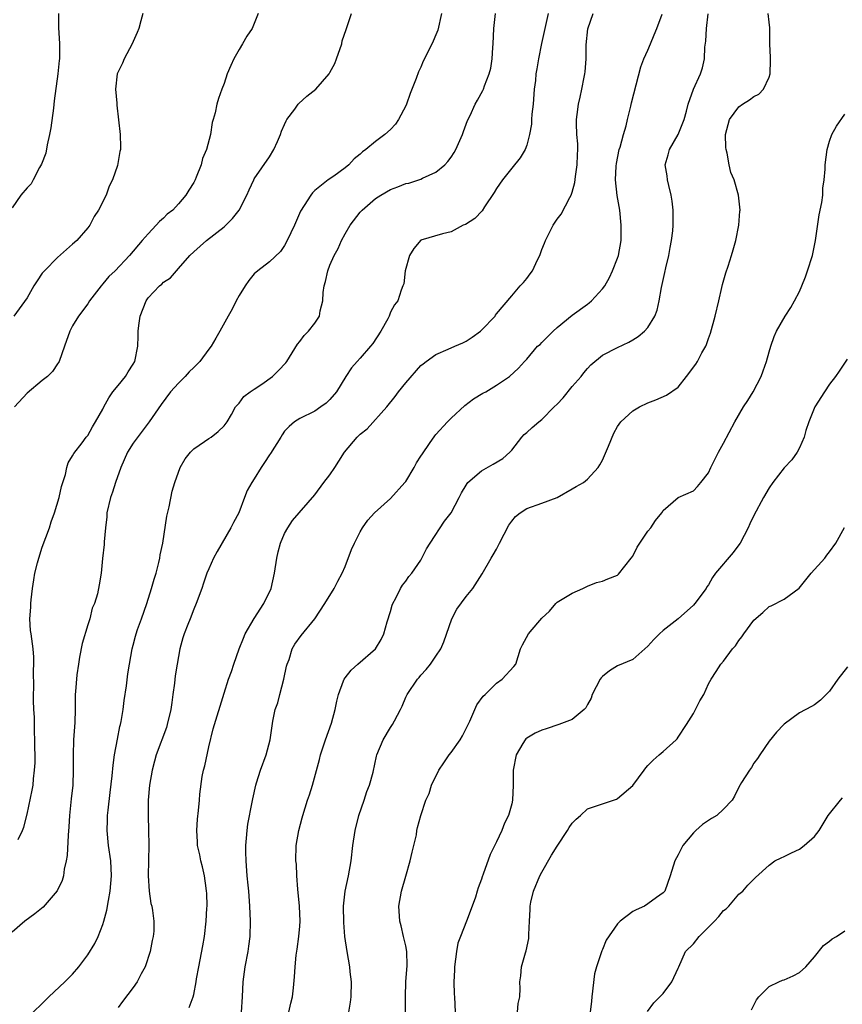
# Model space of a CAD drawing. Units: inches. Extents: x 2523000 to 2526000, y 1545000 to 1548000.
# Drawn here: x 2524342 to 2524451, y 1545850 to 1545980 of the extents above; entities that cross this region are included whole.
import ezdxf

# ---------------------------------------------------------------- set-up
doc = ezdxf.new("R2010")
doc.units = ezdxf.units.IN
doc.header["$MEASUREMENT"] = 0
doc.layers.add('LD25231545_2ft', color=21, linetype='Continuous')

msp = doc.modelspace()

# ---------------------------------------------------------------- linework, layer by layer
at = {"layer": 'LD25231545_2ft'}
for points, elevation in [([(2524397.72, 1545981), (2524397.23, 1545978.77), (2524397, 1545978.18), (2524396.65, 1545977.35), (2524395.99, 1545975.99), (2524395.31, 1545974.69), (2524395, 1545973.9), (2524394.71, 1545973.29), (2524394.4, 1545972.4), (2524393.6, 1545970.4), (2524393.09, 1545969), (2524393, 1545968.78), (2524392.07, 1545967), (2524391.64, 1545966.36), (2524391, 1545965.67), (2524390.24, 1545965), (2524389, 1545964.09), (2524387.72, 1545963), (2524387.29, 1545962.71), (2524387, 1545962.42), (2524386.21, 1545961.79), (2524385.5, 1545961), (2524385, 1545960.61), (2524383.51, 1545959.51), (2524382.77, 1545959), (2524381, 1545957.59), (2524380.7, 1545957.3), (2524380.46, 1545957), (2524379.6, 1545955.6), (2524379.12, 1545954.88), (2524378.32, 1545953), (2524377.34, 1545951), (2524377, 1545950.34), (2524376.46, 1545949.54), (2524375, 1545948.15), (2524373.48, 1545947), (2524373, 1545946.59), (2524372.28, 1545945.72), (2524371.8, 1545945), (2524371, 1545943.72), (2524370.61, 1545943), (2524370.08, 1545941.92), (2524369.53, 1545941), (2524368.45, 1545939), (2524367.91, 1545938.09), (2524367.31, 1545937), (2524367, 1545936.64), (2524365.81, 1545935), (2524365, 1545934.2), (2524364.38, 1545933.62), (2524363.86, 1545933), (2524363, 1545932.14), (2524361.95, 1545931), (2524360.68, 1545929.32), (2524359.13, 1545927), (2524357, 1545924.19), (2524356.26, 1545923), (2524355.39, 1545921), (2524354.68, 1545919), (2524354.27, 1545917.73), (2524353.99, 1545917), (2524353.54, 1545915), (2524353.52, 1545914.48), (2524353.35, 1545913), (2524353.17, 1545911.17), (2524353.18, 1545910.82), (2524352.94, 1545908.94), (2524352.76, 1545907), (2524352.53, 1545905.47), (2524352.27, 1545904.27), (2524351.9, 1545903), (2524351.6, 1545902.4), (2524351.29, 1545901), (2524351, 1545900.2), (2524350.27, 1545897.73), (2524349.92, 1545895.92), (2524349.76, 1545895), (2524349.56, 1545893.56), (2524349.37, 1545891.37), (2524349.35, 1545891), (2524349.34, 1545889), (2524349.28, 1545887.28), (2524349.1, 1545885), (2524349.06, 1545882.94), (2524349.09, 1545881), (2524349.01, 1545879), (2524348.81, 1545877.19), (2524348.59, 1545875), (2524348.52, 1545873.48), (2524348.4, 1545872.4), (2524348.3, 1545869.7), (2524348.16, 1545869), (2524347.9, 1545867.9), (2524347.79, 1545867), (2524347.62, 1545866.38), (2524346.98, 1545865.02), (2524345.13, 1545862.87), (2524344.02, 1545861.98), (2524342.7, 1545861), (2524341, 1545859.56)], 7780), ([(2524347.15, 1545981), (2524347.14, 1545979.14), (2524347.27, 1545977), (2524347.29, 1545975.29), (2524347.27, 1545975), (2524347.22, 1545974.78), (2524347.05, 1545973), (2524346.57, 1545969.43), (2524346.48, 1545968.48), (2524346.12, 1545965.88), (2524345.97, 1545965), (2524345.64, 1545963.64), (2524345.46, 1545962.54), (2524344.91, 1545961.09), (2524344.63, 1545960.63), (2524343.77, 1545959), (2524343.53, 1545958.47), (2524343, 1545957.94), (2524342.16, 1545957), (2524341, 1545955.29)], 7772), ([(2524358.27, 1545981), (2524358.03, 1545980.03), (2524357.73, 1545979), (2524357.52, 1545978.48), (2524357, 1545977.31), (2524356.88, 1545977), (2524355.82, 1545975), (2524355.59, 1545974.41), (2524355, 1545973.27), (2524354.89, 1545973), (2524354.68, 1545971), (2524354.85, 1545969.15), (2524354.86, 1545968.86), (2524355.28, 1545965), (2524355.33, 1545963.33), (2524355.33, 1545963), (2524355.26, 1545962.74), (2524354.91, 1545960.91), (2524354.25, 1545959), (2524353.85, 1545958.15), (2524353.44, 1545957), (2524352.44, 1545955), (2524351.86, 1545954.14), (2524351.26, 1545953), (2524351, 1545952.65), (2524349.55, 1545951), (2524349, 1545950.49), (2524347, 1545948.76), (2524345.28, 1545947), (2524345, 1545946.65), (2524344.33, 1545945.67), (2524343.9, 1545945), (2524343, 1545943.42), (2524341.25, 1545941)], 7774), ([(2524373.51, 1545981), (2524373, 1545979.69), (2524372.7, 1545979), (2524372.01, 1545977.99), (2524371.46, 1545977), (2524371, 1545976.25), (2524370.29, 1545975), (2524369.89, 1545974.11), (2524369.43, 1545973), (2524369, 1545971.72), (2524368.71, 1545971), (2524368.26, 1545969.74), (2524368.06, 1545969), (2524367.84, 1545967.84), (2524367.59, 1545967), (2524367.43, 1545966.57), (2524367.21, 1545965), (2524366.69, 1545963), (2524366.18, 1545961.82), (2524366, 1545961), (2524365.34, 1545959.34), (2524365.19, 1545959), (2524365, 1545958.64), (2524364.34, 1545957.66), (2524363.98, 1545957), (2524363, 1545955.83), (2524362.22, 1545955), (2524361.51, 1545954.49), (2524361, 1545953.92), (2524360.48, 1545953.52), (2524360.06, 1545953), (2524359, 1545951.88), (2524358.21, 1545951), (2524356.52, 1545949), (2524354.63, 1545947), (2524353.79, 1545946.21), (2524353, 1545945.26), (2524352.77, 1545945), (2524351.23, 1545943), (2524351, 1545942.63), (2524349.79, 1545941), (2524349, 1545939.72), (2524348.62, 1545939), (2524347.94, 1545937), (2524347.22, 1545935), (2524347.14, 1545934.86), (2524347, 1545934.68), (2524346.33, 1545933.67), (2524345.67, 1545933), (2524345, 1545932.48), (2524343, 1545930.79), (2524341.32, 1545929)], 7776), ([(2524341.82, 1545871.82), (2524342.38, 1545873), (2524342.54, 1545873.46), (2524343, 1545875.16), (2524343.67, 1545878.33), (2524343.77, 1545879), (2524343.83, 1545879.83), (2524343.99, 1545881), (2524344.04, 1545881.96), (2524344.01, 1545885), (2524343.97, 1545886.03), (2524343.97, 1545887.97), (2524343.88, 1545889), (2524343.82, 1545890.18), (2524343.82, 1545891), (2524343.87, 1545891.87), (2524343.83, 1545894.17), (2524343.89, 1545895), (2524343.9, 1545895.9), (2524343.78, 1545897), (2524343.52, 1545899), (2524343.45, 1545899.45), (2524343.37, 1545901), (2524343.49, 1545902.51), (2524343.47, 1545903), (2524343.51, 1545903.51), (2524343.69, 1545905), (2524343.87, 1545906.13), (2524344.02, 1545907), (2524344.38, 1545908.38), (2524344.52, 1545909), (2524345, 1545910.45), (2524345.94, 1545913), (2524346.19, 1545913.81), (2524346.63, 1545915), (2524347.23, 1545917), (2524347.52, 1545918.48), (2524348.05, 1545920.05), (2524348.23, 1545921), (2524348.4, 1545921.6), (2524349, 1545922.51), (2524349.15, 1545922.85), (2524350.26, 1545924.26), (2524350.81, 1545925), (2524351, 1545925.22), (2524351.62, 1545926.38), (2524352.03, 1545927), (2524353, 1545928.7), (2524353.14, 1545929), (2524353.79, 1545930.21), (2524354.33, 1545931), (2524355, 1545931.84), (2524355.97, 1545933), (2524356.36, 1545933.64), (2524357, 1545934.62), (2524357.22, 1545935), (2524357.6, 1545937), (2524357.66, 1545938.34), (2524357.65, 1545939), (2524357.74, 1545939.74), (2524357.92, 1545941), (2524358.7, 1545943), (2524359, 1545943.42), (2524360.49, 1545945), (2524360.77, 1545945.23), (2524361, 1545945.47), (2524361.94, 1545946.06), (2524362.74, 1545947), (2524363, 1545947.27), (2524364.5, 1545949), (2524365, 1545949.49), (2524366.7, 1545951), (2524369, 1545952.8), (2524369.23, 1545953), (2524370.12, 1545953.88), (2524371, 1545955), (2524372.03, 1545957), (2524372.32, 1545957.68), (2524372.92, 1545959), (2524373, 1545959.13), (2524375, 1545962.05), (2524375.6, 1545963), (2524376.07, 1545964.07), (2524376.45, 1545965), (2524376.58, 1545965.42), (2524377, 1545966.33), (2524377.19, 1545966.81), (2524377.32, 1545967), (2524378.34, 1545968.34), (2524378.81, 1545969), (2524378.9, 1545969.1), (2524379.94, 1545970.06), (2524381.11, 1545971), (2524382.9, 1545973), (2524383, 1545973.18), (2524383.62, 1545974.38), (2524383.86, 1545975), (2524384.55, 1545977), (2524384.62, 1545977.38), (2524385.12, 1545978.88), (2524385.29, 1545979.29), (2524385.86, 1545981)], 7778), ([(2524343.81, 1545849), (2524345, 1545850.15), (2524345.85, 1545851), (2524347.97, 1545853), (2524348.49, 1545853.51), (2524349, 1545854.03), (2524349.84, 1545855), (2524351, 1545856.57), (2524351.93, 1545858.07), (2524352.36, 1545859), (2524353, 1545860.58), (2524353.14, 1545861), (2524353.54, 1545862.46), (2524353.74, 1545863.74), (2524353.98, 1545865), (2524354.14, 1545867), (2524354.03, 1545869), (2524353.75, 1545871), (2524353.56, 1545873), (2524353.61, 1545874.39), (2524353.62, 1545875), (2524353.68, 1545875.68), (2524353.98, 1545878.02), (2524354.21, 1545880.21), (2524354.34, 1545881.66), (2524354.53, 1545883), (2524354.91, 1545885.09), (2524355.25, 1545886.75), (2524355.33, 1545887), (2524355.42, 1545887.42), (2524355.69, 1545889), (2524355.83, 1545890.17), (2524356.12, 1545892.12), (2524356.31, 1545893.69), (2524356.5, 1545895), (2524356.85, 1545897), (2524357, 1545897.48), (2524357.33, 1545898.67), (2524357.4, 1545899), (2524357.59, 1545899.59), (2524358.1, 1545901), (2524358.79, 1545903), (2524359.44, 1545905), (2524359.78, 1545906.22), (2524360.03, 1545907), (2524360.41, 1545908.41), (2524360.53, 1545909), (2524360.55, 1545909.45), (2524360.91, 1545911), (2524361.47, 1545914.53), (2524361.77, 1545915.77), (2524362.16, 1545917.84), (2524362.49, 1545919), (2524363.21, 1545921), (2524363.86, 1545922.14), (2524364.56, 1545923), (2524365, 1545923.44), (2524366.41, 1545924.41), (2524367, 1545924.83), (2524367.32, 1545925), (2524368.25, 1545925.75), (2524369, 1545926.48), (2524369.42, 1545927), (2524370, 1545928), (2524370.51, 1545929), (2524371, 1545929.5), (2524371.61, 1545930.39), (2524372.47, 1545931), (2524373, 1545931.32), (2524373.98, 1545931.98), (2524375.4, 1545933), (2524376.21, 1545933.79), (2524377.18, 1545934.82), (2524377.32, 1545935), (2524378.71, 1545937.29), (2524379, 1545937.64), (2524379.59, 1545938.41), (2524380.15, 1545939), (2524381, 1545940.04), (2524381.61, 1545941), (2524381.69, 1545941.69), (2524382.07, 1545943), (2524382.11, 1545944.11), (2524382.25, 1545945), (2524382.41, 1545945.59), (2524382.72, 1545947), (2524383, 1545947.71), (2524383.57, 1545949), (2524384.06, 1545949.94), (2524384.5, 1545951), (2524385, 1545951.88), (2524385.66, 1545953), (2524387, 1545954.73), (2524387.24, 1545955), (2524389, 1545956.52), (2524389.7, 1545957), (2524391, 1545957.72), (2524391.94, 1545958.06), (2524393, 1545958.5), (2524393.42, 1545958.58), (2524395, 1545959.11), (2524395.24, 1545959.24), (2524397, 1545960.01), (2524398.19, 1545961), (2524398.58, 1545961.42), (2524399, 1545962.01), (2524399.39, 1545962.61), (2524399.62, 1545963), (2524400.51, 1545965), (2524400.62, 1545965.38), (2524401.17, 1545966.83), (2524401.5, 1545967.5), (2524402.19, 1545969), (2524402.47, 1545969.53), (2524403.2, 1545970.8), (2524403.29, 1545971), (2524403.42, 1545971.42), (2524404.03, 1545973), (2524404.23, 1545973.77), (2524404.41, 1545975), (2524404.5, 1545976.5), (2524404.56, 1545977), (2524404.66, 1545979), (2524404.86, 1545981)], 7782), ([(2524411.81, 1545981), (2524410.96, 1545977.04), (2524410.54, 1545975), (2524410.31, 1545973.69), (2524410.21, 1545973), (2524410.13, 1545972.13), (2524409.99, 1545971), (2524409.83, 1545969), (2524409.68, 1545967.69), (2524409.63, 1545967), (2524409.62, 1545966.38), (2524409.37, 1545965), (2524409, 1545963.57), (2524408.76, 1545963), (2524408.1, 1545961.9), (2524407, 1545960.57), (2524405.78, 1545959), (2524405, 1545957.87), (2524404.68, 1545957.32), (2524403.42, 1545955.42), (2524403.1, 1545954.9), (2524402.12, 1545953.88), (2524400.89, 1545953.11), (2524400.6, 1545953), (2524399, 1545952.15), (2524397.86, 1545951.86), (2524395, 1545951.02), (2524394.07, 1545949.93), (2524393.49, 1545949), (2524392.95, 1545947), (2524392.74, 1545945.26), (2524392.63, 1545945), (2524392.42, 1545944.42), (2524391.97, 1545943), (2524391.5, 1545942.5), (2524391, 1545941.51), (2524390.8, 1545941), (2524390.63, 1545940.63), (2524389.7, 1545939), (2524388.64, 1545937.36), (2524388.37, 1545937), (2524387, 1545935.45), (2524386.57, 1545935), (2524385.86, 1545934.14), (2524385.09, 1545933), (2524383.85, 1545931), (2524383, 1545929.99), (2524382.5, 1545929.5), (2524381.81, 1545929), (2524381, 1545928.45), (2524379, 1545927.47), (2524378.32, 1545927), (2524377.59, 1545926.41), (2524377, 1545925.78), (2524376.68, 1545925.32), (2524376.51, 1545925), (2524375.15, 1545922.85), (2524375, 1545922.64), (2524374.37, 1545921.63), (2524373.92, 1545921), (2524373, 1545919.48), (2524372.66, 1545919), (2524372.08, 1545917.93), (2524371.71, 1545917), (2524370.95, 1545915), (2524370.27, 1545913.73), (2524369.9, 1545913), (2524368.1, 1545909.9), (2524367.62, 1545909), (2524367, 1545907.61), (2524366.74, 1545907), (2524366.31, 1545905.69), (2524366.05, 1545905), (2524365.33, 1545903), (2524365, 1545902.24), (2524364.51, 1545901), (2524364.23, 1545900.23), (2524363.74, 1545899), (2524363.55, 1545898.45), (2524363.18, 1545897), (2524362.8, 1545895), (2524362.56, 1545893.44), (2524362.46, 1545892.46), (2524362.26, 1545891), (2524362.09, 1545889.91), (2524361.97, 1545889), (2524361.51, 1545887), (2524361.4, 1545886.6), (2524360.05, 1545883), (2524359.81, 1545882.19), (2524359.51, 1545881), (2524359.16, 1545879), (2524358.98, 1545877), (2524358.98, 1545875), (2524359.03, 1545873), (2524359.05, 1545871.05), (2524358.98, 1545867), (2524359.1, 1545865), (2524359.35, 1545863.35), (2524359.47, 1545863), (2524359.57, 1545862.43), (2524359.75, 1545861), (2524359.71, 1545859.71), (2524359.66, 1545859), (2524359.53, 1545858.47), (2524359.25, 1545857), (2524358.57, 1545855), (2524358.07, 1545854.07), (2524357.53, 1545853), (2524357, 1545852.24), (2524355.61, 1545850.39), (2524355, 1545849.63)], 7784), ([(2524364.38, 1545849.62), (2524364.92, 1545851), (2524365, 1545851.33), (2524365.34, 1545853), (2524365.38, 1545853.38), (2524365.66, 1545855), (2524366.22, 1545857.78), (2524366.44, 1545859), (2524366.66, 1545861), (2524366.75, 1545862.75), (2524366.76, 1545863), (2524366.73, 1545864.73), (2524366.71, 1545865), (2524366.63, 1545865.37), (2524366.43, 1545867), (2524366.18, 1545868.18), (2524365.95, 1545869), (2524365.79, 1545869.79), (2524365.52, 1545871), (2524365.51, 1545871.51), (2524365.42, 1545873), (2524365.51, 1545874.49), (2524365.63, 1545875.63), (2524365.75, 1545877), (2524365.8, 1545877.8), (2524366.12, 1545880.12), (2524366.31, 1545881), (2524366.45, 1545881.55), (2524367, 1545884.08), (2524367.58, 1545886.43), (2524369, 1545891.16), (2524369.6, 1545893), (2524369.97, 1545894.03), (2524370.28, 1545895), (2524371.02, 1545897), (2524371.58, 1545898.42), (2524371.79, 1545899), (2524372.97, 1545901.03), (2524374.24, 1545903), (2524375.22, 1545905), (2524375.66, 1545907), (2524375.97, 1545909), (2524376.16, 1545909.84), (2524376.48, 1545911), (2524377, 1545912.26), (2524377.41, 1545913), (2524378.03, 1545913.97), (2524381, 1545917.35), (2524382.19, 1545919), (2524383, 1545920.03), (2524383.62, 1545921), (2524384.18, 1545921.82), (2524384.91, 1545923), (2524386.61, 1545925), (2524387, 1545925.41), (2524387.9, 1545926.1), (2524390.53, 1545929), (2524391.62, 1545930.38), (2524392.03, 1545931), (2524393, 1545932.19), (2524395, 1545934.45), (2524395.3, 1545934.7), (2524395.69, 1545935), (2524397, 1545935.91), (2524398.61, 1545936.61), (2524399.47, 1545937), (2524400.55, 1545937.45), (2524401, 1545937.69), (2524401.78, 1545938.22), (2524402.86, 1545939), (2524403, 1545939.13), (2524404.8, 1545941), (2524404.87, 1545941.13), (2524405, 1545941.31), (2524407, 1545943.69), (2524408.14, 1545945), (2524408.56, 1545945.44), (2524409, 1545945.96), (2524409.44, 1545946.56), (2524409.74, 1545947), (2524410.41, 1545948.41), (2524410.73, 1545949), (2524411, 1545949.78), (2524411.35, 1545950.65), (2524411.47, 1545951), (2524412.46, 1545953), (2524413, 1545953.8), (2524413.54, 1545954.46), (2524414.66, 1545956.66), (2524414.87, 1545957), (2524415, 1545957.37), (2524415.36, 1545958.64), (2524415.43, 1545959.43), (2524415.67, 1545961), (2524415.68, 1545962.32), (2524415.75, 1545963), (2524415.75, 1545963.75), (2524415.62, 1545965), (2524415.56, 1545966.44), (2524415.56, 1545967), (2524415.63, 1545967.63), (2524415.82, 1545969), (2524416.06, 1545969.94), (2524416.28, 1545971), (2524416.57, 1545972.57), (2524416.66, 1545973), (2524416.71, 1545973.29), (2524416.82, 1545975), (2524416.85, 1545976.85), (2524417.05, 1545978.95), (2524417.75, 1545981)], 7786), ([(2524371.31, 1545849), (2524371.44, 1545851), (2524371.51, 1545853), (2524371.78, 1545855), (2524372.19, 1545857), (2524372.29, 1545857.71), (2524372.45, 1545859), (2524372.49, 1545861), (2524372.42, 1545863), (2524372.31, 1545864.31), (2524372.27, 1545865), (2524372.21, 1545865.79), (2524372.07, 1545867), (2524371.91, 1545869), (2524371.87, 1545870.13), (2524371.87, 1545871), (2524371.98, 1545871.98), (2524372.04, 1545873), (2524372.16, 1545873.84), (2524372.73, 1545876.73), (2524372.8, 1545877.2), (2524373.2, 1545879), (2524373.3, 1545879.3), (2524373.82, 1545881), (2524374.57, 1545883), (2524375.09, 1545885), (2524375.47, 1545887.47), (2524375.78, 1545889), (2524376.11, 1545889.89), (2524376.36, 1545891), (2524376.91, 1545893), (2524377.27, 1545894.73), (2524377.35, 1545895), (2524377.59, 1545895.59), (2524377.99, 1545897), (2524378.37, 1545897.63), (2524379.2, 1545898.8), (2524381.01, 1545901), (2524382.34, 1545903), (2524383.57, 1545905), (2524384.05, 1545905.95), (2524384.62, 1545907), (2524385, 1545907.88), (2524385.86, 1545910.14), (2524386.25, 1545911), (2524387, 1545912.47), (2524387.29, 1545913), (2524387.99, 1545914.01), (2524388.9, 1545915), (2524391, 1545916.89), (2524392.9, 1545919), (2524393, 1545919.13), (2524394.13, 1545921), (2524394.42, 1545921.58), (2524395, 1545922.46), (2524395.2, 1545922.8), (2524396.16, 1545924.16), (2524396.84, 1545925.16), (2524397, 1545925.36), (2524398.51, 1545927), (2524399, 1545927.49), (2524400.82, 1545929.18), (2524401.96, 1545930.04), (2524403.2, 1545930.8), (2524403.57, 1545931), (2524405, 1545931.85), (2524406.73, 1545933), (2524407.9, 1545934.1), (2524408.69, 1545935), (2524409, 1545935.32), (2524410.43, 1545937), (2524410.75, 1545937.25), (2524411, 1545937.49), (2524411.75, 1545938.25), (2524412.46, 1545939), (2524413, 1545939.48), (2524415, 1545941.14), (2524417, 1545942.58), (2524417.25, 1545942.75), (2524417.56, 1545943), (2524419, 1545944.6), (2524419.29, 1545945), (2524419.9, 1545946.1), (2524420.33, 1545947), (2524421, 1545948.67), (2524421.12, 1545949), (2524421.46, 1545951), (2524421.45, 1545951.45), (2524421.48, 1545953), (2524421.27, 1545955), (2524420.92, 1545956.92), (2524420.72, 1545959), (2524420.81, 1545960.81), (2524420.84, 1545961.16), (2524421.22, 1545963), (2524421.34, 1545963.34), (2524421.78, 1545965), (2524422.14, 1545966.14), (2524422.32, 1545967), (2524422.74, 1545968.74), (2524422.83, 1545969.17), (2524424.04, 1545973.96), (2524424.45, 1545975), (2524425, 1545976.16), (2524425.33, 1545977), (2524425.84, 1545978.16), (2524426.18, 1545979), (2524426.9, 1545980.9)], 7788), ([(2524377.56, 1545849), (2524377.82, 1545850.18), (2524378.05, 1545851), (2524378.2, 1545852.2), (2524378.33, 1545853.67), (2524378.4, 1545855), (2524378.54, 1545856.54), (2524378.67, 1545857.33), (2524378.89, 1545859), (2524379, 1545860.36), (2524379.05, 1545861), (2524378.96, 1545863), (2524378.74, 1545865.26), (2524378.63, 1545867), (2524378.57, 1545868.57), (2524378.51, 1545869), (2524378.55, 1545871), (2524378.89, 1545873), (2524379.34, 1545874.66), (2524379.43, 1545875), (2524380.04, 1545877), (2524380.29, 1545877.71), (2524380.68, 1545879), (2524381.62, 1545882.38), (2524381.76, 1545883), (2524382.41, 1545885), (2524383.18, 1545887.18), (2524383.7, 1545889), (2524383.89, 1545890.11), (2524384.13, 1545891), (2524384.8, 1545892.8), (2524384.86, 1545893), (2524385, 1545893.2), (2524385.81, 1545894.19), (2524386.68, 1545895), (2524389, 1545897.03), (2524389.74, 1545898.26), (2524390.11, 1545899), (2524390.57, 1545900.57), (2524391, 1545901.96), (2524391.23, 1545902.77), (2524391.31, 1545903), (2524391.7, 1545903.7), (2524392.32, 1545905), (2524392.57, 1545905.43), (2524393, 1545905.96), (2524393.43, 1545906.57), (2524393.8, 1545907), (2524395, 1545908.75), (2524395.15, 1545909), (2524395.77, 1545910.23), (2524396.22, 1545911), (2524398.13, 1545913.87), (2524399, 1545915), (2524400.07, 1545917), (2524400.36, 1545917.64), (2524401, 1545918.67), (2524401.11, 1545918.89), (2524401.21, 1545919), (2524403, 1545920.54), (2524404.57, 1545921.43), (2524405.81, 1545922.19), (2524406.76, 1545923), (2524407, 1545923.26), (2524408.33, 1545925), (2524408.65, 1545925.35), (2524409, 1545925.63), (2524409.71, 1545926.29), (2524410.58, 1545927), (2524411, 1545927.32), (2524412.63, 1545929), (2524413, 1545929.36), (2524413.79, 1545930.21), (2524415, 1545931.68), (2524416.19, 1545933), (2524416.52, 1545933.48), (2524417, 1545934.08), (2524417.46, 1545934.54), (2524419, 1545935.83), (2524421, 1545936.86), (2524422.47, 1545937.53), (2524423, 1545937.87), (2524423.71, 1545938.29), (2524424.54, 1545939), (2524425, 1545939.49), (2524425.93, 1545941), (2524426.24, 1545941.76), (2524426.48, 1545943), (2524426.77, 1545944.77), (2524427.24, 1545946.76), (2524427.36, 1545947.36), (2524427.76, 1545949), (2524427.92, 1545950.08), (2524428.11, 1545951), (2524428.27, 1545952.27), (2524428.32, 1545953), (2524428.32, 1545955), (2524428.19, 1545956.19), (2524428.07, 1545957), (2524427.74, 1545958.26), (2524427.58, 1545959), (2524427.52, 1545959.52), (2524427.27, 1545961), (2524427.67, 1545962.33), (2524427.85, 1545963), (2524428.99, 1545965.01), (2524429.77, 1545967), (2524430.09, 1545968.09), (2524430.32, 1545969), (2524431.03, 1545970.97), (2524431.96, 1545973), (2524432.19, 1545973.81), (2524432.45, 1545975), (2524432.52, 1545976.52), (2524432.65, 1545977.35), (2524432.74, 1545979), (2524432.94, 1545980.94)], 7790), ([(2524385.48, 1545849), (2524385.7, 1545850.3), (2524385.79, 1545851), (2524385.84, 1545853), (2524385.68, 1545854.32), (2524385.61, 1545855), (2524385.26, 1545857), (2524384.98, 1545859), (2524384.83, 1545860.83), (2524384.8, 1545863), (2524385.02, 1545865), (2524385.43, 1545867), (2524385.78, 1545869), (2524386.01, 1545871), (2524386.31, 1545873), (2524386.83, 1545875), (2524387.52, 1545877), (2524387.85, 1545878.15), (2524388.24, 1545879), (2524388.71, 1545880.71), (2524389.15, 1545882.85), (2524389.2, 1545883), (2524390.03, 1545885), (2524391, 1545886.61), (2524391.27, 1545887), (2524391.51, 1545887.51), (2524392.32, 1545889), (2524392.55, 1545889.45), (2524393, 1545890.61), (2524393.13, 1545890.87), (2524393.18, 1545891), (2524394.57, 1545893), (2524394.78, 1545893.22), (2524395, 1545893.52), (2524395.71, 1545894.29), (2524396.28, 1545895), (2524397, 1545896.03), (2524397.65, 1545897), (2524398.05, 1545897.95), (2524399.09, 1545901), (2524399.75, 1545902.25), (2524401, 1545903.92), (2524401.85, 1545905), (2524403.08, 1545906.92), (2524404.27, 1545909), (2524404.56, 1545909.44), (2524405, 1545910.21), (2524405.4, 1545911), (2524406.63, 1545913.37), (2524407, 1545913.87), (2524407.5, 1545914.5), (2524408.14, 1545915), (2524409, 1545915.55), (2524411, 1545916.26), (2524412.99, 1545917.01), (2524415, 1545918.18), (2524415.54, 1545918.46), (2524416.5, 1545919), (2524417, 1545919.42), (2524418.43, 1545921), (2524418.66, 1545921.34), (2524419, 1545921.95), (2524419.8, 1545923.8), (2524420.48, 1545925.52), (2524421, 1545926.39), (2524421.41, 1545927), (2524423, 1545928.46), (2524423.87, 1545929), (2524425, 1545929.55), (2524426.06, 1545929.94), (2524427.47, 1545930.53), (2524429, 1545931.61), (2524430.11, 1545933), (2524431.34, 1545934.66), (2524431.55, 1545935), (2524432.14, 1545936.14), (2524432.64, 1545937), (2524432.75, 1545937.25), (2524433, 1545938.04), (2524433.25, 1545938.75), (2524433.88, 1545941), (2524434.36, 1545943), (2524434.77, 1545944.77), (2524434.84, 1545945.16), (2524435.28, 1545946.72), (2524435.61, 1545947.61), (2524436.04, 1545949), (2524436.25, 1545949.75), (2524436.63, 1545951), (2524437.01, 1545953), (2524437.15, 1545954.85), (2524437.16, 1545955), (2524436.97, 1545957), (2524436.38, 1545959), (2524435.97, 1545959.97), (2524435.74, 1545961), (2524435.45, 1545962.55), (2524435.32, 1545963), (2524435.28, 1545963.28), (2524435.24, 1545965), (2524435.77, 1545967), (2524437, 1545968.65), (2524437.49, 1545969), (2524438.43, 1545969.57), (2524439, 1545970.02), (2524439.65, 1545970.35), (2524440.26, 1545971), (2524441, 1545972.58), (2524441.16, 1545973), (2524441.17, 1545974.83), (2524441.19, 1545975.19), (2524441.09, 1545977), (2524441.08, 1545978.92), (2524441.1, 1545979.1), (2524441, 1545979.85), (2524440.87, 1545981)], 7792), ([(2524392.99, 1545849.01), (2524392.96, 1545851), (2524393.04, 1545853), (2524393.18, 1545855.18), (2524393.14, 1545857), (2524393, 1545857.74), (2524392.73, 1545859), (2524392.39, 1545860.39), (2524392.22, 1545861), (2524392.1, 1545863), (2524392.45, 1545865), (2524393, 1545866.96), (2524393.61, 1545869), (2524393.85, 1545870.15), (2524394.09, 1545871), (2524394.42, 1545872.42), (2524394.49, 1545873), (2524394.58, 1545873.42), (2524394.99, 1545875), (2524395.67, 1545877), (2524396.09, 1545877.91), (2524396.42, 1545879), (2524397.36, 1545881), (2524398.06, 1545881.94), (2524398.75, 1545883), (2524399, 1545883.31), (2524400.2, 1545885), (2524400.49, 1545885.51), (2524401.16, 1545886.84), (2524401.46, 1545887.46), (2524402.4, 1545889.6), (2524403.24, 1545890.76), (2524403.51, 1545891), (2524405, 1545892.49), (2524405.76, 1545893), (2524407.3, 1545894.7), (2524407.53, 1545895), (2524408.17, 1545897), (2524408.44, 1545897.56), (2524409.22, 1545899), (2524410.45, 1545900.45), (2524411, 1545901.08), (2524411.99, 1545902), (2524412.83, 1545903), (2524413, 1545903.17), (2524415, 1545904.38), (2524416.38, 1545905), (2524417, 1545905.3), (2524418.22, 1545905.78), (2524419, 1545905.98), (2524419.71, 1545906.29), (2524421, 1545906.77), (2524421.13, 1545906.87), (2524422.8, 1545909), (2524423, 1545909.28), (2524423.56, 1545910.44), (2524425, 1545912.59), (2524425.37, 1545913), (2524426.01, 1545913.99), (2524426.82, 1545915), (2524427, 1545915.32), (2524429, 1545917), (2524431, 1545917.9), (2524431.54, 1545918.46), (2524432, 1545919), (2524433, 1545920.28), (2524433.32, 1545921), (2524434.32, 1545923), (2524435, 1545924.18), (2524436.47, 1545927), (2524437.64, 1545929), (2524438.18, 1545929.82), (2524438.92, 1545931), (2524439.96, 1545933), (2524440.22, 1545933.78), (2524440.68, 1545935), (2524441, 1545936.27), (2524441.22, 1545937), (2524441.68, 1545938.32), (2524441.98, 1545939), (2524443.11, 1545941), (2524443.87, 1545942.13), (2524444.35, 1545943), (2524445, 1545944.24), (2524445.33, 1545945), (2524445.81, 1545946.19), (2524446.09, 1545947), (2524446.74, 1545949), (2524447.15, 1545951), (2524447.61, 1545954.39), (2524447.99, 1545955.99), (2524448.1, 1545957), (2524448.08, 1545957.92), (2524448.29, 1545959), (2524448.42, 1545960.42), (2524448.4, 1545961), (2524448.68, 1545963), (2524449, 1545964.1), (2524449.29, 1545965), (2524449.9, 1545966.1), (2524451, 1545967.68)], 7794), ([(2524451.3, 1545935.3), (2524450.28, 1545933.72), (2524449.77, 1545933), (2524449, 1545931.98), (2524448.33, 1545931), (2524447.06, 1545929), (2524446.26, 1545927), (2524445.86, 1545925.86), (2524445.64, 1545925), (2524445, 1545923.59), (2524444.69, 1545923), (2524443.99, 1545922.01), (2524443, 1545920.96), (2524441.5, 1545919), (2524441, 1545918.29), (2524440.27, 1545917), (2524439, 1545914.63), (2524438.46, 1545913.54), (2524438.23, 1545913), (2524437.16, 1545911), (2524437, 1545910.76), (2524436.27, 1545909.73), (2524433.93, 1545907), (2524433.54, 1545906.46), (2524433, 1545905.46), (2524432.8, 1545905.2), (2524432.7, 1545905), (2524431.21, 1545903), (2524431, 1545902.78), (2524429, 1545901), (2524427, 1545899.43), (2524426.52, 1545899), (2524425.76, 1545898.24), (2524425, 1545897.36), (2524423, 1545895.6), (2524421, 1545894.78), (2524419.91, 1545894.09), (2524419, 1545893.38), (2524418.81, 1545893.19), (2524418.69, 1545893), (2524417.65, 1545891), (2524417.49, 1545890.51), (2524417, 1545889.66), (2524416.78, 1545889.22), (2524416.58, 1545889), (2524415, 1545887.69), (2524413.22, 1545887), (2524411.56, 1545886.44), (2524411, 1545886.28), (2524410.12, 1545885.88), (2524409, 1545885.21), (2524408.88, 1545885.12), (2524408.77, 1545885), (2524408.49, 1545884.49), (2524407.59, 1545883), (2524407.2, 1545881), (2524407.2, 1545879), (2524407.11, 1545877), (2524407, 1545876.55), (2524406.56, 1545875), (2524406.04, 1545873.96), (2524405.69, 1545873), (2524405, 1545871.49), (2524404.16, 1545869.84), (2524403.24, 1545867.24), (2524403.1, 1545866.9), (2524403, 1545866.58), (2524402.56, 1545865.44), (2524402.45, 1545865), (2524402.21, 1545864.21), (2524401.8, 1545863), (2524401.05, 1545861), (2524400.23, 1545859), (2524399.9, 1545858.1), (2524399.71, 1545857), (2524399.44, 1545855), (2524399.44, 1545854.56), (2524399.35, 1545853), (2524399.39, 1545851.39), (2524399.43, 1545851), (2524399.52, 1545849)], 7796), ([(2524407.75, 1545849), (2524407.85, 1545850.15), (2524408.09, 1545851), (2524408.13, 1545852.13), (2524408.06, 1545853), (2524408.22, 1545853.78), (2524408.31, 1545855), (2524408.82, 1545856.82), (2524408.92, 1545857.08), (2524409.26, 1545858.74), (2524409.28, 1545859), (2524409.27, 1545859.27), (2524409.35, 1545861), (2524409.44, 1545862.56), (2524409.43, 1545863), (2524409.54, 1545863.54), (2524409.89, 1545865), (2524410.74, 1545867), (2524411, 1545867.5), (2524412.27, 1545869.73), (2524413, 1545870.93), (2524414.38, 1545873), (2524414.6, 1545873.4), (2524415, 1545873.99), (2524415.5, 1545874.5), (2524416.08, 1545875), (2524417, 1545875.86), (2524420.84, 1545877.16), (2524421, 1545877.25), (2524423, 1545878.95), (2524424.48, 1545881), (2524424.72, 1545881.28), (2524425, 1545881.58), (2524425.7, 1545882.3), (2524426.48, 1545883), (2524427, 1545883.44), (2524428.73, 1545885), (2524428.86, 1545885.14), (2524429, 1545885.33), (2524430.08, 1545887), (2524431, 1545888.47), (2524431.3, 1545889), (2524431.86, 1545890.14), (2524432.4, 1545891), (2524433, 1545892.37), (2524433.35, 1545893), (2524433.99, 1545894.01), (2524434.65, 1545895), (2524435, 1545895.39), (2524436.18, 1545897), (2524436.57, 1545897.43), (2524437, 1545898.1), (2524437.4, 1545898.6), (2524437.66, 1545899), (2524439, 1545900.82), (2524440.18, 1545901.82), (2524441, 1545902.59), (2524441.29, 1545902.71), (2524443, 1545903.56), (2524444.96, 1545905.04), (2524445.85, 1545906.15), (2524446.56, 1545907), (2524448.36, 1545909), (2524448.62, 1545909.38), (2524449, 1545909.84), (2524449.83, 1545911), (2524450.96, 1545913.04)], 7798), ([(2524451.37, 1545894.63), (2524450.1, 1545893), (2524449, 1545891.44), (2524447.78, 1545890.22), (2524447, 1545889.61), (2524446.62, 1545889.38), (2524445, 1545888.54), (2524443, 1545887.07), (2524442.94, 1545887), (2524442, 1545886), (2524441, 1545884.79), (2524439.76, 1545883), (2524439.46, 1545882.54), (2524439, 1545881.92), (2524438.66, 1545881.34), (2524438.4, 1545881), (2524437.35, 1545879.35), (2524437, 1545878.73), (2524436.45, 1545877.55), (2524436.11, 1545877), (2524435, 1545875.83), (2524434.11, 1545875), (2524433.39, 1545874.6), (2524432.19, 1545873.81), (2524431.31, 1545873), (2524431, 1545872.69), (2524429.61, 1545871), (2524429, 1545869.78), (2524428.54, 1545869), (2524427.95, 1545867), (2524427.24, 1545865), (2524427, 1545864.75), (2524426.14, 1545864.14), (2524425, 1545863.3), (2524424.54, 1545863), (2524423.46, 1545862.54), (2524423, 1545862.28), (2524421.33, 1545861), (2524421, 1545860.67), (2524419.48, 1545858.52), (2524419, 1545857.29), (2524418.89, 1545857.11), (2524418.84, 1545856.84), (2524418.19, 1545855), (2524417.94, 1545854.06), (2524417.58, 1545851), (2524417.55, 1545850.45), (2524417.35, 1545849)], 7800), ([(2524424.94, 1545849.06), (2524425.78, 1545850.22), (2524426.59, 1545851), (2524427, 1545851.44), (2524428.17, 1545853), (2524429, 1545854.81), (2524429.06, 1545855), (2524429.98, 1545857), (2524431, 1545858.02), (2524431.78, 1545859), (2524433, 1545860.23), (2524433.8, 1545861), (2524434.38, 1545861.62), (2524435, 1545862.42), (2524435.33, 1545862.67), (2524435.67, 1545863), (2524437, 1545864.57), (2524437.54, 1545865), (2524438.21, 1545865.79), (2524439.19, 1545866.81), (2524441, 1545868.41), (2524441.77, 1545869), (2524442.6, 1545869.4), (2524443, 1545869.57), (2524443.95, 1545870.05), (2524445, 1545870.55), (2524445.65, 1545871), (2524447, 1545872.19), (2524447.61, 1545873), (2524448.81, 1545875), (2524450.43, 1545877), (2524450.7, 1545877.3)], 7802), ([(2524438.7, 1545849.3), (2524439.36, 1545850.64), (2524439.64, 1545851), (2524441, 1545852.37), (2524442.3, 1545853), (2524442.79, 1545853.21), (2524443, 1545853.28), (2524444.19, 1545853.81), (2524445, 1545854.25), (2524445.84, 1545855), (2524447, 1545856.3), (2524448.2, 1545857.8), (2524449, 1545858.37), (2524449.33, 1545858.67), (2524449.91, 1545859), (2524451, 1545859.76)], 7804)]:
    msp.add_lwpolyline(points, dxfattribs=dict(at, elevation=elevation))

doc.saveas('drawing.dxf')
